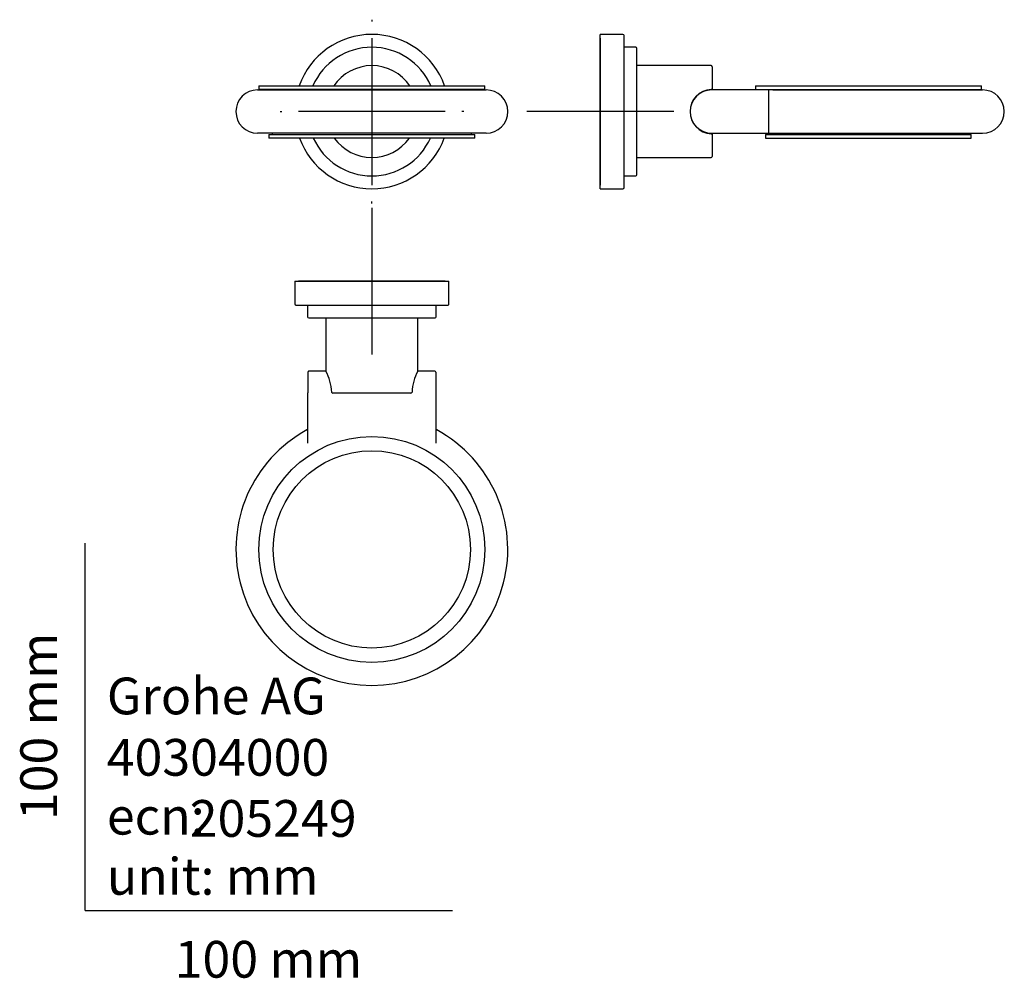
# Model space of a CAD drawing. Units: millimetres. Extents: x -18 to 250, y -18 to 242.
import ezdxf
from ezdxf.enums import TextEntityAlignment as Align
from ezdxf.lldxf.tags import DXFTag

# ---------------------------------------------------------------- set-up
doc = ezdxf.new("R2010")
doc.units = ezdxf.units.MM
for name, color, linetype in [('Default', 7, 'Continuous'), ('DV1_Standard', 7, 'Continuous'), ('DV2_Standard', 7, 'Continuous'), ('DV3_Standard', 7, 'Continuous')]:
    doc.layers.add(name, color=color, linetype=linetype)
doc.styles.add('SEACAD_seiso_ttf', font='seiso.ttf')
tags = doc.linetypes.add('CENTER2', pattern=[28.575, 19.05, -3.175, 3.175, -3.175]).pattern_tags.tags
tags[10:11] = [DXFTag(74, 4), DXFTag(75, 0), DXFTag(340, '0'), DXFTag(46, 0.0), DXFTag(50, 0.0), DXFTag(44, 0.0), DXFTag(45, 0.0)]
tags[8:9] = [DXFTag(74, 4), DXFTag(75, 0), DXFTag(340, '0'), DXFTag(46, 0.0), DXFTag(50, 0.0), DXFTag(44, 0.0), DXFTag(45, 0.0)]
tags[6:7] = [DXFTag(74, 4), DXFTag(75, 0), DXFTag(340, '0'), DXFTag(46, 0.0), DXFTag(50, 0.0), DXFTag(44, 0.0), DXFTag(45, 0.0)]
tags[4:5] = [DXFTag(74, 4), DXFTag(75, 0), DXFTag(340, '0'), DXFTag(46, 0.0), DXFTag(50, 0.0), DXFTag(44, 0.0), DXFTag(45, 0.0)]

# ---------------------------------------------------------------- blocks, each defined once
blk = doc.blocks.new('SEANNOT_GROUP')
at = {"layer": 'Default', "color": 7, "linetype": 'CENTER2'}
for p, q in [((78.07, 242.45), (78.07, 241.95)), ((78.07, 237.45), (78.07, 197.45)), ((53.07, 217.45), (53.57, 217.45)), ((98.07, 217.45), (58.07, 217.45)), ((103.07, 217.45), (102.57, 217.45)), ((78.07, 192.45), (78.07, 192.95))]:
    blk.add_line(p, q, dxfattribs=at)
blk = doc.blocks.new('SEANNOT_GROUP1')
at = {"layer": 'Default', "color": 7, "linetype": 'CENTER2'}
for p, q in [((140.23, 237.45), (140.23, 197.45)), ((160.23, 217.45), (120.23, 217.45))]:
    blk.add_line(p, q, dxfattribs=at)
blk = doc.blocks.new('SEANNOT_GROUP2')
at = {"layer": 'Default', "color": 7, "linetype": 'CENTER2'}
for p, q in [((78.07, 191.3), (78.07, 151.3)), ((98.07, 171.3), (58.07, 171.3))]:
    blk.add_line(p, q, dxfattribs=at)
blk = doc.blocks.new('SE')
at = {"layer": 'DV1_Standard', "color": 7, "linetype": 'Continuous'}
for p, q in [((46.97, 223.35), (109.17, 223.35)), ((47.32, 224.45), (108.82, 224.45)), ((47.32, 224.45), (47.32, 223.45)), ((108.82, 223.45), (47.32, 223.45)), ((50.92, 223.45), (50.92, 223.35)), ((105.22, 223.35), (105.22, 223.45)), ((108.82, 223.45), (108.82, 224.45)), ((109.17, 211.55), (46.97, 211.55)), ((50.07, 211.25), (106.07, 211.25)), ((50.07, 211.25), (50.07, 210.25)), ((106.07, 210.25), (50.07, 210.25)), ((50.92, 211.55), (50.92, 211.25)), ((105.22, 211.25), (105.22, 211.55)), ((106.07, 210.25), (106.07, 211.25))]:
    blk.add_line(p, q, dxfattribs=at)
for centre, radius, start, end in [((78.07, 217.45), 21, 19.4712, 160.5288), ((78.07, 217.45), 17.5, 23.5782, 156.4218), ((78.07, 217.45), 12.5, 34.0558, 145.9442), ((46.97, 217.45), 5.9, 90, 270), ((109.17, 217.45), 5.9, 270, 90), ((78.07, 217.45), 21, 200.051, 339.949), ((78.07, 217.45), 17.5, 204.2946, 335.7054), ((78.07, 217.45), 12.5, 215.1697, 324.8303)]:
    blk.add_arc(centre, radius, start, end, dxfattribs=at)
blk = doc.blocks.new('SE1')
at = {"layer": 'DV2_Standard', "color": 7, "linetype": 'Continuous'}
for p, q in [((140.23, 196.45), (140.23, 238.45)), ((146.43, 238.45), (140.23, 238.45)), ((146.73, 196.75), (146.73, 238.15)), ((149.93, 234.95), (146.73, 234.95)), ((150.23, 200.25), (150.23, 234.65)), ((170.43, 229.95), (150.23, 229.95)), ((170.73, 229.65), (170.73, 223.51)), ((187.25, 223.35), (170.63, 223.35)), ((182.48, 224.45), (243.98, 224.45)), ((182.48, 224.45), (182.48, 223.45)), ((182.48, 223.45), (243.98, 223.45)), ((186.08, 223.45), (186.08, 211.25)), ((187.25, 223.35), (244.33, 223.35)), ((240.38, 223.35), (240.38, 223.45)), ((243.98, 223.45), (243.98, 224.45)), ((170.63, 211.55), (187.25, 211.55)), ((170.73, 211.4), (170.73, 205.25)), ((185.23, 211.25), (241.23, 211.25)), ((185.23, 211.25), (185.23, 210.25)), ((185.23, 210.25), (241.23, 210.25)), ((187.25, 211.55), (244.33, 211.55)), ((240.38, 211.25), (240.38, 211.55)), ((241.23, 210.25), (241.23, 211.25)), ((150.23, 204.95), (170.43, 204.95)), ((146.73, 199.95), (149.93, 199.95)), ((140.23, 196.45), (146.43, 196.45))]:
    blk.add_line(p, q, dxfattribs=at)
for centre, radius, start, end in [((146.43, 238.15), 0.3, 0, 90), ((149.93, 234.65), 0.3, 0, 90), ((170.43, 229.65), 0.3, 0, 90), ((170.73, 217.45), 6.05, 92.8423, 267.1577), ((170.63, 217.45), 5.9, 90, 270), ((170.75, 216.99), 6.51, 90.1275, 92.7686), ((244.33, 217.45), 5.9, 270, 90), ((170.73, 217.45), 6.05, 267.1577, 270), ((170.43, 205.25), 0.3, 270, 360), ((149.93, 200.25), 0.3, 270, 360), ((146.43, 196.75), 0.3, 270, 360)]:
    blk.add_arc(centre, radius, start, end, dxfattribs=at)
blk = doc.blocks.new('SE2')
at = {"layer": 'DV3_Standard', "color": 7, "linetype": 'Continuous'}
for p, q in [((57.07, 171.3), (99.07, 171.3)), ((57.07, 171.3), (57.07, 165.1)), ((99.07, 165.1), (99.07, 171.3)), ((57.37, 164.8), (98.77, 164.8)), ((60.57, 164.8), (60.57, 161.6)), ((95.57, 161.6), (95.57, 164.8)), ((60.87, 161.3), (95.27, 161.3)), ((65.57, 161.3), (65.57, 146.83)), ((90.57, 146.83), (90.57, 161.3)), ((60.67, 146.5), (60.67, 140.9)), ((65.6, 146.8), (60.97, 146.8)), ((95.17, 146.8), (90.55, 146.8)), ((95.47, 146.5), (95.47, 140.9)), ((60.67, 127.44), (60.67, 140.9)), ((88.67, 140.8), (67.48, 140.8)), ((95.47, 140.9), (95.47, 127.44)), ((60.67, 127.4), (60.67, 128.03)), ((60.67, 127.24), (60.67, 127.4)), ((95.48, 127.4), (95.47, 127.24)), ((95.48, 128.03), (95.48, 127.4))]:
    blk.add_line(p, q, dxfattribs=at)
for radius in [30.75, 26.85]:
    blk.add_circle((78.07, 98.3), radius, dxfattribs=at)
for centre, radius, start, end in [((57.37, 165.1), 0.3, 180, 270), ((98.77, 165.1), 0.3, 270, 0), ((60.87, 161.6), 0.3, 180, 270), ((95.27, 161.6), 0.3, 270, 0), ((60.97, 146.5), 0.3, 90, 180.0002), ((52.45, 140.21), 14.71, 3.4712, 26.8415), ((103.69, 140.21), 14.71, 153.1585, 176.5288), ((95.17, 146.5), 0.3, 0, 90), ((67.46, 141.13), 0.332, 185.4205, 273.2646), ((88.68, 141.13), 0.332, 266.6721, 354.5827), ((78.07, 98.3), 37, 118.5114, 270), ((60.17, 131.25), 0.5, 298.5096, 355.5288), ((78.07, 98.3), 37, 270, 61.4885), ((95.97, 131.25), 0.5, 184.4713, 241.4904)]:
    blk.add_arc(centre, radius, start, end, dxfattribs=at)

msp = doc.modelspace()

# ---------------------------------------------------------------- linework, layer by layer
at = {"layer": 'Default', "color": 7, "linetype": 'Continuous'}
for q in [(0, 100), (100, 0)]:
    msp.add_line((0, 0), q, dxfattribs=at)

# ---------------------------------------------------------------- block references
at = {"layer": 'Default'}
for name in ['SEANNOT_GROUP', 'SE', 'SEANNOT_GROUP1', 'SE1', 'SEANNOT_GROUP2', 'SE2']:
    msp.add_blockref(name, (0, 0), dxfattribs=at)

# ---------------------------------------------------------------- texts
at = {"layer": 'Default', "color": 7, "linetype": 'Continuous', "style": 'SEACAD_seiso_ttf'}
msp.add_text('100 mm', height=10, rotation=90, dxfattribs=at).set_placement((-17.62, 24.62), align=Align.TOP_LEFT)
for s, p in [('Grohe AG^J', (5.94, 63.42)), ('40304000', (5.9, 46.72)), ('205249', (28.49, 30.09)), ('ecn: ', (5.94, 30.7)), ('unit: mm', (5.94, 14.33)), ('100 mm', (24.39, -8.24))]:
    msp.add_text(s, height=10, dxfattribs=at).set_placement(p, align=Align.TOP_LEFT)

doc.saveas('drawing.dxf')
